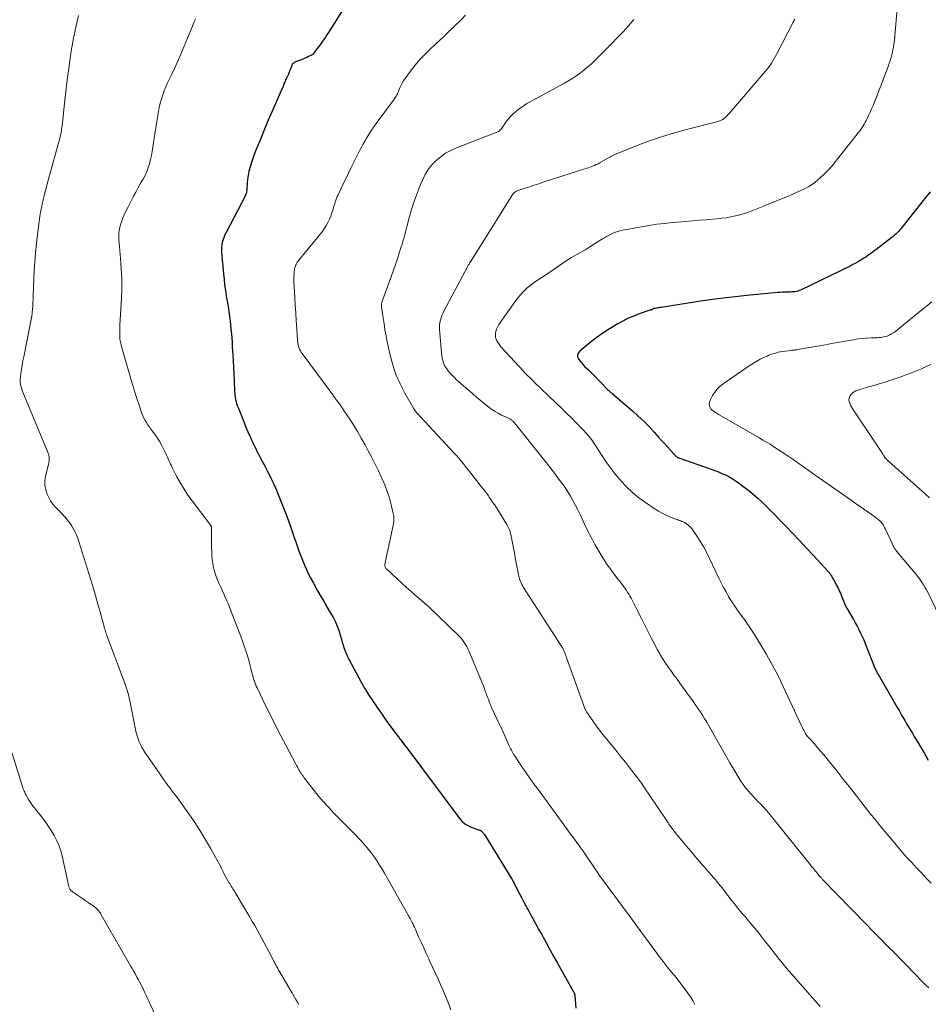
# Model space of a CAD drawing. Units: feet. Extents: x 1955000 to 1960028, y 525000 to 530001.
# Drawn here: x 1956917 to 1957097, y 527798 to 527993 of the extents above; entities that cross this region are included whole.
import ezdxf

# ---------------------------------------------------------------- set-up
doc = ezdxf.new("R2010")
doc.units = ezdxf.units.FT
doc.header["$LTSCALE"] = 100
doc.header["$MEASUREMENT"] = 0
doc.layers.add('CONTOUR INDEX', color=32, linetype='Continuous', lineweight=25)
doc.layers.add('CONTOUR INTERMEDIATE', color=40, linetype='Continuous', lineweight=15)

msp = doc.modelspace()

# ---------------------------------------------------------------- linework, layer by layer
at = {"layer": 'CONTOUR INDEX', "flags": 128}
for points, elevation in [([(1956981.82, 527996.59), (1956978.11, 527990.75), (1956977.79, 527990.26), (1956977.47, 527989.78), (1956977.14, 527989.3), (1956976.8, 527988.82), (1956976.63, 527988.57), (1956976.37, 527988.22), (1956976.12, 527987.87), (1956975.87, 527987.53), (1956975.61, 527987.18), (1956975.19, 527986.61), (1956975.15, 527986.55), (1956975.1, 527986.49), (1956975.05, 527986.44), (1956974.99, 527986.38), (1956974.93, 527986.34), (1956974.87, 527986.29), (1956974.81, 527986.26), (1956974.74, 527986.22), (1956974.13, 527985.94), (1956973.76, 527985.78), (1956973.39, 527985.61), (1956973.01, 527985.45), (1956972.63, 527985.3), (1956971.4, 527984.8), (1956971.3, 527984.75), (1956971.2, 527984.7), (1956971.11, 527984.63), (1956971.03, 527984.55), (1956970.95, 527984.47), (1956970.89, 527984.38), (1956970.83, 527984.28), (1956970.79, 527984.17), (1956970.58, 527983.61), (1956970.43, 527983.22), (1956970.28, 527982.84), (1956970.13, 527982.46), (1956969.97, 527982.07), (1956969.77, 527981.63), (1956969.51, 527981.02), (1956969.25, 527980.42), (1956968.99, 527979.82), (1956968.72, 527979.22), (1956967.67, 527976.85), (1956966.89, 527975.07), (1956966.12, 527973.28), (1956965.36, 527971.48), (1956964.62, 527969.67), (1956963.67, 527967.32), (1956963.35, 527966.5), (1956963.05, 527965.68), (1956962.77, 527964.85), (1956962.51, 527964.01), (1956962.46, 527963.85), (1956962.27, 527963.09), (1956962.1, 527962.32), (1956962, 527961.54), (1956961.93, 527960.75), (1956961.85, 527959.47), (1956961.84, 527959.33), (1956961.83, 527959.18), (1956961.8, 527959.03), (1956961.77, 527958.88), (1956961.73, 527958.74), (1956961.69, 527958.6), (1956961.63, 527958.46), (1956961.57, 527958.32), (1956957.66, 527950.83), (1956957.45, 527950.39), (1956957.27, 527949.93), (1956957.12, 527949.47), (1956956.99, 527948.99), (1956956.9, 527948.51), (1956956.85, 527948.03), (1956956.84, 527947.54), (1956956.86, 527947.05), (1956957.22, 527942.76), (1956957.33, 527941.66), (1956957.45, 527940.55), (1956957.6, 527939.46), (1956957.78, 527938.36), (1956957.84, 527937.98), (1956957.99, 527937.07), (1956958.13, 527936.17), (1956958.26, 527935.26), (1956958.39, 527934.35), (1956958.41, 527934.24), (1956958.52, 527933.39), (1956958.62, 527932.53), (1956958.71, 527931.68), (1956958.79, 527930.82), (1956958.86, 527929.97), (1956958.92, 527929.11), (1956958.98, 527928.25), (1956959.04, 527927.39), (1956959.09, 527926.62), (1956959.16, 527925.38), (1956959.23, 527924.13), (1956959.29, 527922.89), (1956959.34, 527921.64), (1956959.44, 527919.44), (1956959.47, 527919.02), (1956959.51, 527918.61), (1956959.57, 527918.2), (1956959.64, 527917.8), (1956959.73, 527917.39), (1956959.84, 527916.99), (1956959.97, 527916.6), (1956960.11, 527916.21), (1956961.31, 527913.21), (1956961.56, 527912.58), (1956961.82, 527911.97), (1956962.08, 527911.35), (1956962.36, 527910.74), (1956962.45, 527910.53), (1956962.68, 527910.03), (1956962.91, 527909.52), (1956963.15, 527909.02), (1956963.38, 527908.51), (1956963.62, 527908.01), (1956963.86, 527907.52), (1956964.11, 527907.02), (1956964.37, 527906.53), (1956964.42, 527906.42), (1956964.71, 527905.88), (1956964.99, 527905.34), (1956965.28, 527904.8), (1956965.56, 527904.25), (1956965.91, 527903.61), (1956966.36, 527902.74), (1956966.79, 527901.86), (1956967.2, 527900.98), (1956967.6, 527900.08), (1956967.96, 527899.24), (1956968.51, 527897.92), (1956969.05, 527896.58), (1956969.56, 527895.24), (1956970.05, 527893.89), (1956970.73, 527891.97), (1956970.94, 527891.35), (1956971.16, 527890.74), (1956971.36, 527890.12), (1956971.57, 527889.5), (1956971.78, 527888.88), (1956971.99, 527888.27), (1956972.22, 527887.66), (1956972.45, 527887.05), (1956972.9, 527885.87), (1956973.39, 527884.69), (1956973.91, 527883.52), (1956974.48, 527882.38), (1956975.09, 527881.25), (1956975.94, 527879.75), (1956976.57, 527878.64), (1956977.21, 527877.53), (1956977.85, 527876.42), (1956978.5, 527875.32), (1956979.06, 527874.37), (1956979.4, 527873.73), (1956979.71, 527873.08), (1956979.97, 527872.4), (1956980.2, 527871.72), (1956980.2, 527871.69), (1956980.4, 527871), (1956980.59, 527870.32), (1956980.79, 527869.63), (1956980.99, 527868.95), (1956981.21, 527868.27), (1956981.46, 527867.61), (1956981.74, 527866.96), (1956982.06, 527866.32), (1956984.58, 527861.6), (1956984.85, 527861.11), (1956985.13, 527860.62), (1956985.43, 527860.13), (1956985.72, 527859.65), (1956985.92, 527859.35), (1956986.13, 527859.02), (1956986.34, 527858.7), (1956986.55, 527858.38), (1956986.76, 527858.06), (1956986.98, 527857.74), (1956987.2, 527857.42), (1956987.41, 527857.1), (1956987.63, 527856.78), (1956988.6, 527855.36), (1956989.14, 527854.57), (1956989.7, 527853.78), (1956990.27, 527853.01), (1956990.84, 527852.23), (1956991.73, 527851.06), (1956991.86, 527850.88), (1956992, 527850.7), (1956992.14, 527850.52), (1956992.28, 527850.34), (1956992.42, 527850.17), (1956992.56, 527849.99), (1956992.7, 527849.8), (1956992.83, 527849.62), (1956992.85, 527849.59), (1956993, 527849.39), (1956993.14, 527849.19), (1956993.29, 527849), (1956993.44, 527848.8), (1957004.18, 527834.46), (1957004.66, 527833.92), (1957005.19, 527833.45), (1957005.8, 527833.08), (1957006.45, 527832.77), (1957007.57, 527832.36), (1957007.7, 527832.32), (1957007.83, 527832.27), (1957007.97, 527832.23), (1957008.1, 527832.19), (1957008.23, 527832.15), (1957008.35, 527832.09), (1957008.46, 527832.01), (1957008.56, 527831.92), (1957008.62, 527831.86), (1957008.74, 527831.73), (1957008.86, 527831.59), (1957008.97, 527831.45), (1957009.07, 527831.3), (1957014.34, 527822.77), (1957014.46, 527822.56), (1957014.59, 527822.35), (1957014.71, 527822.14), (1957014.82, 527821.92), (1957014.94, 527821.71), (1957015.05, 527821.49), (1957015.16, 527821.27), (1957015.28, 527821.06), (1957015.97, 527819.68), (1957016.44, 527818.78), (1957016.91, 527817.88), (1957017.39, 527816.98), (1957017.88, 527816.09), (1957018.11, 527815.69), (1957018.71, 527814.59), (1957019.32, 527813.5), (1957019.92, 527812.4), (1957020.53, 527811.31), (1957020.75, 527810.9), (1957021.46, 527809.61), (1957022.18, 527808.31), (1957022.9, 527807.01), (1957023.62, 527805.72), (1957026.81, 527800.04), (1957026.86, 527799.96), (1957026.9, 527799.88), (1957026.93, 527799.79), (1957026.97, 527799.71), (1957026.99, 527799.62), (1957027.01, 527799.53), (1957027.03, 527799.44), (1957027.04, 527799.35), (1957027.24, 527796.8)], 1040), ([(1957097.71, 527959.05), (1957097.22, 527958.48), (1957096.74, 527957.9), (1957096.27, 527957.32), (1957095.81, 527956.73), (1957092.07, 527951.95), (1957091.84, 527951.68), (1957091.61, 527951.41), (1957091.38, 527951.15), (1957091.13, 527950.89), (1957090.88, 527950.65), (1957090.61, 527950.41), (1957090.34, 527950.18), (1957090.07, 527949.96), (1957086.9, 527947.54), (1957086.51, 527947.24), (1957086.11, 527946.95), (1957085.71, 527946.67), (1957085.31, 527946.39), (1957085.29, 527946.37), (1957084.9, 527946.1), (1957084.5, 527945.84), (1957084.09, 527945.59), (1957083.69, 527945.34), (1957083.65, 527945.31), (1957083.21, 527945.06), (1957082.78, 527944.82), (1957082.33, 527944.59), (1957081.89, 527944.36), (1957071.89, 527939.54), (1957071.63, 527939.42), (1957071.36, 527939.33), (1957071.08, 527939.26), (1957070.79, 527939.21), (1957070.5, 527939.18), (1957070.21, 527939.16), (1957069.92, 527939.14), (1957069.63, 527939.14), (1957069.27, 527939.13), (1957068.8, 527939.12), (1957068.33, 527939.1), (1957067.86, 527939.07), (1957067.4, 527939.03), (1957061.23, 527938.44), (1957058.31, 527938.13), (1957055.39, 527937.78), (1957052.48, 527937.38), (1957049.58, 527936.94), (1957044.22, 527936.08), (1957044, 527936.05), (1957043.77, 527936.01), (1957043.55, 527935.98), (1957043.33, 527935.94), (1957043, 527935.89), (1957042.94, 527935.88), (1957042.88, 527935.87), (1957042.82, 527935.85), (1957042.76, 527935.84), (1957042.71, 527935.82), (1957042.65, 527935.8), (1957042.59, 527935.77), (1957042.54, 527935.74), (1957042.46, 527935.69), (1957042.4, 527935.66), (1957042.34, 527935.63), (1957042.28, 527935.61), (1957042.22, 527935.58), (1957042.16, 527935.56), (1957042.09, 527935.54), (1957042.03, 527935.52), (1957041.97, 527935.5), (1957039.85, 527934.78), (1957038.75, 527934.37), (1957037.67, 527933.91), (1957036.62, 527933.37), (1957035.59, 527932.79), (1957033.77, 527931.68), (1957032.61, 527930.93), (1957031.47, 527930.15), (1957030.37, 527929.33), (1957029.3, 527928.46), (1957027.97, 527927.34), (1957027.71, 527927), (1957027.57, 527926.64), (1957027.61, 527926.25), (1957027.75, 527925.84), (1957028.05, 527925.43), (1957028.36, 527925.04), (1957028.7, 527924.66), (1957029.06, 527924.3), (1957029.81, 527923.59), (1957030.48, 527922.95), (1957031.13, 527922.31), (1957031.78, 527921.65), (1957032.41, 527920.99), (1957033.44, 527919.91), (1957033.56, 527919.78), (1957033.68, 527919.66), (1957033.81, 527919.54), (1957033.94, 527919.43), (1957034.07, 527919.31), (1957034.2, 527919.2), (1957034.33, 527919.08), (1957034.46, 527918.97), (1957038.52, 527915.5), (1957039.65, 527914.49), (1957040.75, 527913.46), (1957041.81, 527912.38), (1957042.84, 527911.27), (1957043.7, 527910.31), (1957044.28, 527909.66), (1957044.86, 527909.01), (1957045.45, 527908.36), (1957046.04, 527907.71), (1957047.08, 527906.56), (1957047.15, 527906.49), (1957047.22, 527906.43), (1957047.3, 527906.37), (1957047.39, 527906.32), (1957047.47, 527906.28), (1957047.56, 527906.24), (1957047.65, 527906.2), (1957047.74, 527906.16), (1957054.17, 527903.94), (1957054.89, 527903.68), (1957055.59, 527903.41), (1957056.29, 527903.1), (1957056.98, 527902.78), (1957057.65, 527902.44), (1957058.31, 527902.06), (1957058.95, 527901.66), (1957059.57, 527901.23), (1957060.66, 527900.44), (1957061.61, 527899.72), (1957062.53, 527898.97), (1957063.41, 527898.18), (1957064.27, 527897.37), (1957065.12, 527896.53), (1957065.95, 527895.69), (1957066.79, 527894.84), (1957067.61, 527893.99), (1957068.83, 527892.73), (1957070.26, 527891.25), (1957071.68, 527889.76), (1957073.1, 527888.26), (1957074.51, 527886.76), (1957077.37, 527883.69), (1957077.5, 527883.55), (1957077.62, 527883.4), (1957077.72, 527883.25), (1957077.83, 527883.09), (1957077.92, 527882.93), (1957078.02, 527882.77), (1957078.11, 527882.61), (1957078.2, 527882.44), (1957078.84, 527881.27), (1957079.01, 527880.94), (1957079.19, 527880.61), (1957079.36, 527880.28), (1957079.53, 527879.95), (1957079.69, 527879.61), (1957079.85, 527879.27), (1957079.99, 527878.92), (1957080.12, 527878.57), (1957080.23, 527878.25), (1957080.43, 527877.75), (1957080.64, 527877.25), (1957080.88, 527876.76), (1957081.14, 527876.28), (1957082.04, 527874.71), (1957082.42, 527874.05), (1957082.79, 527873.38), (1957083.15, 527872.71), (1957083.51, 527872.04), (1957083.85, 527871.36), (1957084.18, 527870.67), (1957084.48, 527869.98), (1957084.77, 527869.27), (1957086.69, 527864.39), (1957086.72, 527864.31), (1957086.75, 527864.24), (1957086.78, 527864.17), (1957086.81, 527864.1), (1957086.85, 527864.03), (1957086.88, 527863.96), (1957086.92, 527863.89), (1957086.95, 527863.82), (1957089.44, 527859.47), (1957089.97, 527858.55), (1957090.5, 527857.63), (1957091.03, 527856.72), (1957091.56, 527855.8), (1957092.01, 527855.03), (1957092.32, 527854.5), (1957092.63, 527853.97), (1957092.94, 527853.44), (1957093.26, 527852.91), (1957093.58, 527852.38), (1957093.89, 527851.85), (1957094.21, 527851.33), (1957094.53, 527850.8), (1957096.07, 527848.24), (1957096.49, 527847.53), (1957096.91, 527846.81), (1957097.31, 527846.09)], 1020)]:
    msp.add_lwpolyline(points, dxfattribs=dict(at, elevation=elevation))
at = {"layer": 'CONTOUR INTERMEDIATE', "flags": 128}
for points, elevation in [([(1957091.42, 527999.31), (1957090.66, 527990.06), (1957090.64, 527989.86), (1957090.63, 527989.66), (1957090.61, 527989.46), (1957090.59, 527989.26), (1957090.57, 527989.05), (1957090.54, 527988.86), (1957090.51, 527988.66), (1957090.48, 527988.46), (1957090.37, 527987.82), (1957090.28, 527987.3), (1957090.17, 527986.78), (1957090.04, 527986.27), (1957089.9, 527985.77), (1957089.77, 527985.35), (1957089.55, 527984.65), (1957089.32, 527983.94), (1957089.07, 527983.24), (1957088.81, 527982.55), (1957088.29, 527981.2), (1957087.93, 527980.25), (1957087.56, 527979.31), (1957087.19, 527978.37), (1957086.81, 527977.43), (1957086.61, 527976.92), (1957086.33, 527976.23), (1957086.04, 527975.55), (1957085.74, 527974.88), (1957085.44, 527974.21), (1957085.15, 527973.6), (1957084.98, 527973.24), (1957084.79, 527972.88), (1957084.59, 527972.53), (1957084.39, 527972.19), (1957084.17, 527971.85), (1957083.94, 527971.52), (1957083.71, 527971.19), (1957083.46, 527970.87), (1957078.89, 527965.07), (1957078.18, 527964.21), (1957077.43, 527963.39), (1957076.65, 527962.61), (1957075.83, 527961.85), (1957075.35, 527961.44), (1957074.73, 527960.94), (1957074.09, 527960.47), (1957073.41, 527960.05), (1957072.71, 527959.66), (1957071.99, 527959.3), (1957071.26, 527958.96), (1957070.52, 527958.63), (1957069.78, 527958.32), (1957064.71, 527956.26), (1957064.06, 527956), (1957063.4, 527955.73), (1957062.74, 527955.46), (1957062.08, 527955.19), (1957061.42, 527954.94), (1957060.75, 527954.72), (1957060.06, 527954.52), (1957059.38, 527954.35), (1957058.97, 527954.26), (1957058.07, 527954.07), (1957057.17, 527953.91), (1957056.27, 527953.79), (1957055.35, 527953.69), (1957054.49, 527953.62), (1957053.14, 527953.5), (1957051.8, 527953.39), (1957050.45, 527953.28), (1957049.1, 527953.16), (1957046.44, 527952.94), (1957044.89, 527952.79), (1957043.34, 527952.6), (1957041.8, 527952.37), (1957040.26, 527952.11), (1957036.67, 527951.45), (1957036.09, 527951.31), (1957035.51, 527951.15), (1957034.95, 527950.95), (1957034.4, 527950.71), (1957034.15, 527950.6), (1957033.74, 527950.39), (1957033.33, 527950.17), (1957032.92, 527949.94), (1957032.53, 527949.7), (1957030.85, 527948.62), (1957029.97, 527948.07), (1957029.09, 527947.53), (1957028.19, 527947.01), (1957027.29, 527946.5), (1957026.39, 527945.99), (1957025.51, 527945.45), (1957024.64, 527944.89), (1957023.79, 527944.3), (1957022.07, 527943.08), (1957021.74, 527942.86), (1957021.41, 527942.64), (1957021.08, 527942.42), (1957020.74, 527942.22), (1957020.4, 527942.01), (1957020.07, 527941.79), (1957019.74, 527941.57), (1957019.41, 527941.34), (1957018.4, 527940.59), (1957017.6, 527939.95), (1957016.85, 527939.26), (1957016.17, 527938.5), (1957015.54, 527937.7), (1957011.96, 527932.7), (1957011.72, 527932.31), (1957011.53, 527931.9), (1957011.39, 527931.47), (1957011.29, 527931.02), (1957011.28, 527930.88), (1957011.26, 527930.49), (1957011.3, 527930.12), (1957011.41, 527929.76), (1957011.57, 527929.41), (1957011.78, 527929.08), (1957012, 527928.75), (1957012.24, 527928.44), (1957012.5, 527928.14), (1957016.84, 527923.41), (1957017.08, 527923.15), (1957017.33, 527922.89), (1957017.58, 527922.63), (1957017.84, 527922.37), (1957018.09, 527922.12), (1957018.35, 527921.87), (1957018.61, 527921.62), (1957018.87, 527921.37), (1957023.31, 527917.12), (1957024.36, 527916.11), (1957025.4, 527915.09), (1957026.44, 527914.05), (1957027.47, 527913.01), (1957028.86, 527911.59), (1957029.18, 527911.25), (1957029.49, 527910.91), (1957029.79, 527910.55), (1957030.08, 527910.18), (1957030.36, 527909.81), (1957030.63, 527909.43), (1957030.9, 527909.04), (1957031.15, 527908.65), (1957032.34, 527906.79), (1957033.22, 527905.48), (1957034.13, 527904.2), (1957035.1, 527902.96), (1957036.1, 527901.75), (1957036.21, 527901.63), (1957037.33, 527900.42), (1957038.52, 527899.29), (1957039.79, 527898.25), (1957041.12, 527897.28), (1957043.05, 527896), (1957043.71, 527895.58), (1957044.4, 527895.19), (1957045.1, 527894.84), (1957045.82, 527894.52), (1957046.76, 527894.14), (1957047.02, 527894.03), (1957047.29, 527893.93), (1957047.56, 527893.84), (1957047.82, 527893.76), (1957048.09, 527893.66), (1957048.35, 527893.56), (1957048.6, 527893.43), (1957048.85, 527893.3), (1957049.18, 527893.1), (1957049.56, 527892.83), (1957049.92, 527892.53), (1957050.23, 527892.18), (1957050.52, 527891.81), (1957051.38, 527890.53), (1957052.05, 527889.48), (1957052.69, 527888.41), (1957053.28, 527887.31), (1957053.84, 527886.2), (1957055.7, 527882.24), (1957056.15, 527881.32), (1957056.62, 527880.42), (1957057.11, 527879.53), (1957057.62, 527878.64), (1957058.15, 527877.78), (1957058.7, 527876.92), (1957059.28, 527876.08), (1957059.87, 527875.26), (1957060.07, 527874.99), (1957060.76, 527874.03), (1957061.44, 527873.06), (1957062.09, 527872.07), (1957062.73, 527871.07), (1957063.95, 527869.1), (1957065.15, 527867.09), (1957066.3, 527865.06), (1957067.38, 527862.98), (1957068.41, 527860.88), (1957072.13, 527852.92), (1957072.26, 527852.63), (1957072.4, 527852.34), (1957072.55, 527852.06), (1957072.69, 527851.77), (1957072.92, 527851.33), (1957072.96, 527851.27), (1957073, 527851.21), (1957073.03, 527851.15), (1957073.08, 527851.09), (1957073.12, 527851.03), (1957073.16, 527850.98), (1957073.21, 527850.93), (1957073.26, 527850.87), (1957073.65, 527850.45), (1957073.89, 527850.19), (1957074.13, 527849.93), (1957074.36, 527849.66), (1957074.6, 527849.39), (1957075.78, 527848.03), (1957076.6, 527847.07), (1957077.4, 527846.11), (1957078.2, 527845.13), (1957078.98, 527844.14), (1957079.75, 527843.15), (1957080.53, 527842.15), (1957081.31, 527841.16), (1957082.09, 527840.17), (1957085.91, 527835.32), (1957086.13, 527835.04), (1957086.35, 527834.77), (1957086.57, 527834.49), (1957086.79, 527834.22), (1957087.01, 527833.94), (1957087.23, 527833.67), (1957087.45, 527833.4), (1957087.68, 527833.12), (1957091.22, 527828.89), (1957092.13, 527827.82), (1957093.06, 527826.76), (1957094.01, 527825.72), (1957094.97, 527824.69), (1957095.94, 527823.67), (1957096.91, 527822.65), (1957097.88, 527821.63)], 1024), ([(1956928.38, 527994.1), (1956928.05, 527992.61), (1956927.74, 527991.11), (1956927.44, 527989.62), (1956927.16, 527988.12), (1956926.91, 527986.61), (1956926.68, 527985.1), (1956926.47, 527983.59), (1956926.4, 527983.09), (1956926.18, 527981.32), (1956925.96, 527979.56), (1956925.76, 527977.79), (1956925.56, 527976.02), (1956925.14, 527972.13), (1956925.1, 527971.82), (1956925.06, 527971.52), (1956925.01, 527971.21), (1956924.95, 527970.91), (1956924.89, 527970.61), (1956924.82, 527970.31), (1956924.75, 527970.01), (1956924.67, 527969.72), (1956922.42, 527961.56), (1956922.18, 527960.67), (1956921.95, 527959.78), (1956921.72, 527958.88), (1956921.5, 527957.98), (1956921.32, 527957.18), (1956921.2, 527956.68), (1956921.09, 527956.18), (1956920.99, 527955.68), (1956920.89, 527955.18), (1956920.8, 527954.67), (1956920.72, 527954.17), (1956920.64, 527953.66), (1956920.57, 527953.15), (1956920.24, 527950.56), (1956920.03, 527948.76), (1956919.85, 527946.95), (1956919.72, 527945.14), (1956919.62, 527943.33), (1956919.42, 527938.4), (1956919.39, 527937.72), (1956919.35, 527937.05), (1956919.31, 527936.37), (1956919.27, 527935.7), (1956919.2, 527935.02), (1956919.12, 527934.35), (1956919.02, 527933.68), (1956918.89, 527933.02), (1956917.51, 527926.26), (1956917.35, 527925.44), (1956917.2, 527924.6), (1956917.07, 527923.77), (1956916.95, 527922.93), (1956916.86, 527922.25), (1956916.82, 527921.76), (1956916.83, 527921.27), (1956916.9, 527920.78), (1956917, 527920.3), (1956917.15, 527919.83), (1956917.31, 527919.36), (1956917.48, 527918.89), (1956917.66, 527918.43), (1956922.37, 527907.14), (1956922.47, 527906.83), (1956922.55, 527906.52), (1956922.58, 527906.2), (1956922.58, 527905.87), (1956922.56, 527905.55), (1956922.52, 527905.22), (1956922.46, 527904.9), (1956922.38, 527904.58), (1956921.87, 527902.56), (1956921.74, 527901.63), (1956921.73, 527900.72), (1956921.91, 527899.82), (1956922.21, 527898.94), (1956922.62, 527898.06), (1956922.84, 527897.64), (1956923.09, 527897.24), (1956923.38, 527896.88), (1956923.71, 527896.53), (1956924.05, 527896.2), (1956924.39, 527895.86), (1956924.71, 527895.52), (1956925.04, 527895.17), (1956925.71, 527894.43), (1956926.17, 527893.89), (1956926.6, 527893.33), (1956926.99, 527892.75), (1956927.36, 527892.15), (1956927.69, 527891.53), (1956927.99, 527890.9), (1956928.25, 527890.24), (1956928.48, 527889.58), (1956931.43, 527880.03), (1956931.53, 527879.69), (1956931.63, 527879.34), (1956931.73, 527879), (1956931.82, 527878.65), (1956931.91, 527878.3), (1956932.01, 527877.96), (1956932.11, 527877.61), (1956932.21, 527877.27), (1956932.46, 527876.42), (1956932.65, 527875.78), (1956932.84, 527875.14), (1956933.01, 527874.5), (1956933.18, 527873.86), (1956933.37, 527873.16), (1956933.44, 527872.87), (1956933.52, 527872.58), (1956933.6, 527872.29), (1956933.68, 527872), (1956933.76, 527871.71), (1956933.85, 527871.42), (1956933.95, 527871.13), (1956934.05, 527870.85), (1956937.31, 527862.24), (1956937.53, 527861.62), (1956937.75, 527861.01), (1956937.95, 527860.39), (1956938.15, 527859.76), (1956938.32, 527859.13), (1956938.49, 527858.5), (1956938.64, 527857.87), (1956938.77, 527857.23), (1956939.76, 527852.16), (1956939.9, 527851.55), (1956940.07, 527850.94), (1956940.26, 527850.35), (1956940.48, 527849.76), (1956940.74, 527849.18), (1956941.02, 527848.62), (1956941.33, 527848.08), (1956941.67, 527847.55), (1956944.54, 527843.35), (1956944.94, 527842.77), (1956945.34, 527842.2), (1956945.76, 527841.64), (1956946.18, 527841.08), (1956946.61, 527840.52), (1956947.03, 527839.96), (1956947.45, 527839.4), (1956947.86, 527838.84), (1956949.81, 527836.14), (1956951.11, 527834.27), (1956952.37, 527832.37), (1956953.55, 527830.42), (1956954.69, 527828.44), (1956956.75, 527824.73), (1956956.82, 527824.59), (1956956.9, 527824.45), (1956956.97, 527824.3), (1956957.03, 527824.15), (1956957.1, 527824.01), (1956957.17, 527823.86), (1956957.24, 527823.72), (1956957.32, 527823.58), (1956958.31, 527821.81), (1956958.46, 527821.55), (1956958.61, 527821.29), (1956958.76, 527821.04), (1956958.92, 527820.79), (1956959.08, 527820.54), (1956959.23, 527820.29), (1956959.39, 527820.04), (1956959.54, 527819.78), (1956962.45, 527814.89), (1956962.95, 527814.05), (1956963.43, 527813.21), (1956963.92, 527812.36), (1956964.39, 527811.51), (1956964.86, 527810.66), (1956965.32, 527809.81), (1956965.77, 527808.95), (1956966.22, 527808.08), (1956967.01, 527806.53), (1956967.18, 527806.22), (1956967.34, 527805.91), (1956967.5, 527805.6), (1956967.67, 527805.3), (1956967.84, 527804.99), (1956968.01, 527804.69), (1956968.19, 527804.38), (1956968.36, 527804.08), (1956970.49, 527800.42), (1956970.78, 527799.94), (1956971.06, 527799.45), (1956971.34, 527798.97), (1956971.63, 527798.49), (1956971.92, 527798.01), (1956972.21, 527797.53)], 1048), ([(1956951.65, 527993.47), (1956951.5, 527993.11), (1956951.36, 527992.74), (1956951.21, 527992.38), (1956951.06, 527992.01), (1956949.08, 527987.2), (1956948.56, 527985.97), (1956948.02, 527984.75), (1956947.46, 527983.54), (1956946.89, 527982.34), (1956946.47, 527981.49), (1956946.11, 527980.71), (1956945.76, 527979.93), (1956945.45, 527979.13), (1956945.15, 527978.32), (1956944.89, 527977.5), (1956944.65, 527976.67), (1956944.46, 527975.84), (1956944.3, 527974.99), (1956944.17, 527974.23), (1956943.98, 527973), (1956943.78, 527971.77), (1956943.59, 527970.54), (1956943.41, 527969.31), (1956943.21, 527967.92), (1956943.07, 527967.09), (1956942.92, 527966.27), (1956942.73, 527965.46), (1956942.52, 527964.65), (1956942.27, 527963.86), (1956941.98, 527963.08), (1956941.63, 527962.33), (1956941.24, 527961.6), (1956941.14, 527961.43), (1956940.68, 527960.62), (1956940.22, 527959.8), (1956939.77, 527958.98), (1956939.33, 527958.16), (1956938.18, 527955.97), (1956937.81, 527955.22), (1956937.47, 527954.45), (1956937.17, 527953.67), (1956936.91, 527952.88), (1956936.65, 527952.03), (1956936.55, 527951.65), (1956936.47, 527951.27), (1956936.43, 527950.89), (1956936.4, 527950.51), (1956936.4, 527950.12), (1956936.4, 527949.73), (1956936.43, 527949.34), (1956936.46, 527948.95), (1956936.76, 527945.79), (1956936.9, 527943.82), (1956936.99, 527941.85), (1956936.99, 527939.88), (1956936.93, 527937.91), (1956936.65, 527932.54), (1956936.63, 527932.14), (1956936.61, 527931.75), (1956936.6, 527931.36), (1956936.59, 527930.97), (1956936.59, 527930.58), (1956936.61, 527930.19), (1956936.65, 527929.8), (1956936.71, 527929.41), (1956936.79, 527929.02), (1956936.88, 527928.64), (1956936.98, 527928.26), (1956937.08, 527927.88), (1956938.81, 527921.9), (1956939.2, 527920.58), (1956939.61, 527919.26), (1956940.03, 527917.95), (1956940.46, 527916.65), (1956941.01, 527915.02), (1956941.19, 527914.54), (1956941.4, 527914.07), (1956941.65, 527913.62), (1956941.92, 527913.18), (1956942.21, 527912.75), (1956942.51, 527912.33), (1956942.81, 527911.91), (1956943.12, 527911.49), (1956943.65, 527910.76), (1956944.13, 527910.06), (1956944.58, 527909.35), (1956944.99, 527908.62), (1956945.37, 527907.87), (1956945.77, 527907.05), (1956945.93, 527906.7), (1956946.09, 527906.34), (1956946.24, 527905.99), (1956946.39, 527905.63), (1956946.54, 527905.28), (1956946.69, 527904.92), (1956946.86, 527904.58), (1956947.03, 527904.23), (1956947.98, 527902.4), (1956948.66, 527901.16), (1956949.38, 527899.95), (1956950.17, 527898.77), (1956950.99, 527897.62), (1956954.68, 527892.72), (1956954.72, 527892.66), (1956954.76, 527892.59), (1956954.79, 527892.53), (1956954.82, 527892.46), (1956954.84, 527892.38), (1956954.85, 527892.31), (1956954.86, 527892.24), (1956954.86, 527892.16), (1956954.86, 527888.41), (1956954.88, 527887.59), (1956954.92, 527886.78), (1956955, 527885.97), (1956955.1, 527885.16), (1956955.26, 527884.37), (1956955.45, 527883.58), (1956955.7, 527882.81), (1956956, 527882.05), (1956956.32, 527881.29), (1956956.63, 527880.58), (1956956.94, 527879.88), (1956957.26, 527879.17), (1956957.58, 527878.47), (1956957.9, 527877.77), (1956958.21, 527877.07), (1956958.5, 527876.36), (1956958.78, 527875.64), (1956960.66, 527870.7), (1956961.01, 527869.74), (1956961.35, 527868.77), (1956961.67, 527867.79), (1956961.97, 527866.81), (1956962.23, 527865.94), (1956962.39, 527865.4), (1956962.54, 527864.84), (1956962.68, 527864.29), (1956962.82, 527863.74), (1956962.91, 527863.37), (1956963, 527863), (1956963.1, 527862.63), (1956963.21, 527862.26), (1956963.33, 527861.9), (1956963.46, 527861.54), (1956963.6, 527861.18), (1956963.75, 527860.83), (1956963.91, 527860.48), (1956965.54, 527857.07), (1956966.54, 527855.02), (1956967.55, 527852.98), (1956968.59, 527850.95), (1956969.65, 527848.94), (1956971.59, 527845.32), (1956971.75, 527845.03), (1956971.91, 527844.74), (1956972.07, 527844.45), (1956972.23, 527844.16), (1956972.39, 527843.88), (1956972.48, 527843.74), (1956972.57, 527843.59), (1956972.66, 527843.45), (1956972.75, 527843.31), (1956972.84, 527843.17), (1956972.94, 527843.03), (1956973.03, 527842.9), (1956973.12, 527842.77), (1956973.21, 527842.63), (1956973.31, 527842.5), (1956973.41, 527842.37), (1956973.51, 527842.25), (1956975.18, 527840.12), (1956976.13, 527838.94), (1956977.11, 527837.79), (1956978.13, 527836.68), (1956979.18, 527835.58), (1956982.03, 527832.71), (1956982.72, 527832), (1956983.41, 527831.29), (1956984.09, 527830.57), (1956984.77, 527829.85), (1956984.81, 527829.8), (1956985.45, 527829.09), (1956986.06, 527828.36), (1956986.64, 527827.61), (1956987.21, 527826.84), (1956987.74, 527826.04), (1956988.26, 527825.24), (1956988.76, 527824.43), (1956989.24, 527823.6), (1956994.15, 527814.93), (1956994.3, 527814.65), (1956994.45, 527814.37), (1956994.6, 527814.08), (1956994.75, 527813.8), (1956994.89, 527813.51), (1956995.02, 527813.22), (1956995.16, 527812.93), (1956995.29, 527812.64), (1956996.01, 527811), (1956996.51, 527809.89), (1956997.01, 527808.79), (1956997.51, 527807.68), (1956998.02, 527806.58), (1956998.18, 527806.24), (1956998.77, 527804.97), (1956999.35, 527803.7), (1956999.93, 527802.42), (1957000.51, 527801.15), (1957000.89, 527800.28), (1957001.43, 527799.03), (1957001.95, 527797.76), (1957002.43, 527796.47)], 1044), ([(1957005.33, 527994.15), (1957004.39, 527993.19), (1957003.43, 527992.24), (1957002.82, 527991.65), (1957002.15, 527991.02), (1957001.48, 527990.38), (1957000.81, 527989.75), (1957000.14, 527989.12), (1956998.35, 527987.46), (1956997.3, 527986.43), (1956996.28, 527985.35), (1956995.33, 527984.23), (1956994.41, 527983.06), (1956993.34, 527981.61), (1956993.01, 527981.13), (1956992.72, 527980.64), (1956992.46, 527980.13), (1956992.23, 527979.6), (1956991.99, 527978.98), (1956991.89, 527978.75), (1956991.79, 527978.53), (1956991.68, 527978.3), (1956991.56, 527978.08), (1956991.44, 527977.87), (1956991.31, 527977.65), (1956991.17, 527977.45), (1956991.02, 527977.25), (1956987.58, 527972.64), (1956987.1, 527971.97), (1956986.63, 527971.29), (1956986.19, 527970.6), (1956985.76, 527969.89), (1956985.65, 527969.71), (1956985.29, 527969.09), (1956984.94, 527968.46), (1956984.61, 527967.83), (1956984.28, 527967.19), (1956982.55, 527963.73), (1956982.06, 527962.74), (1956981.58, 527961.75), (1956981.1, 527960.75), (1956980.62, 527959.76), (1956979.99, 527958.44), (1956979.84, 527958.1), (1956979.7, 527957.75), (1956979.57, 527957.4), (1956979.45, 527957.05), (1956979.34, 527956.69), (1956979.23, 527956.34), (1956979.12, 527955.98), (1956979.01, 527955.62), (1956978.79, 527954.9), (1956978.56, 527954.24), (1956978.3, 527953.59), (1956977.98, 527952.96), (1956977.63, 527952.35), (1956977.62, 527952.33), (1956977.22, 527951.73), (1956976.81, 527951.13), (1956976.38, 527950.56), (1956975.93, 527949.99), (1956972.2, 527945.46), (1956972.05, 527945.26), (1956971.9, 527945.06), (1956971.77, 527944.85), (1956971.64, 527944.63), (1956971.54, 527944.4), (1956971.45, 527944.17), (1956971.39, 527943.93), (1956971.34, 527943.68), (1956971.29, 527943.2), (1956971.24, 527942.71), (1956971.21, 527942.22), (1956971.21, 527941.72), (1956971.22, 527941.23), (1956971.4, 527938.11), (1956971.49, 527936.55), (1956971.58, 527934.99), (1956971.68, 527933.43), (1956971.78, 527931.87), (1956971.94, 527929.44), (1956971.98, 527929.1), (1956972.03, 527928.76), (1956972.12, 527928.43), (1956972.22, 527928.1), (1956972.35, 527927.78), (1956972.5, 527927.48), (1956972.68, 527927.18), (1956972.87, 527926.9), (1956978.96, 527918.68), (1956979.71, 527917.65), (1956980.45, 527916.62), (1956981.17, 527915.57), (1956981.89, 527914.52), (1956982.2, 527914.06), (1956983.04, 527912.77), (1956983.85, 527911.45), (1956984.62, 527910.12), (1956985.37, 527908.76), (1956986, 527907.57), (1956986.69, 527906.25), (1956987.36, 527904.93), (1956988.01, 527903.59), (1956988.65, 527902.25), (1956988.71, 527902.12), (1956989.27, 527900.83), (1956989.77, 527899.51), (1956990.19, 527898.18), (1956990.56, 527896.82), (1956990.97, 527895.11), (1956991.06, 527894.59), (1956991.1, 527894.07), (1956991.07, 527893.55), (1956991, 527893.04), (1956989.36, 527885.35), (1956989.33, 527885.18), (1956989.31, 527885.01), (1956989.31, 527884.84), (1956989.32, 527884.67), (1956989.35, 527884.51), (1956989.4, 527884.36), (1956989.49, 527884.22), (1956989.6, 527884.09), (1956991.79, 527882.05), (1956992.67, 527881.25), (1956993.55, 527880.45), (1956994.45, 527879.66), (1956995.35, 527878.88), (1956996.98, 527877.48), (1956997.07, 527877.41), (1956997.16, 527877.33), (1956997.24, 527877.26), (1956997.33, 527877.18), (1956997.35, 527877.16), (1956997.43, 527877.09), (1956997.5, 527877.02), (1956997.58, 527876.95), (1956997.65, 527876.89), (1956997.73, 527876.82), (1956997.8, 527876.75), (1956997.88, 527876.68), (1956997.95, 527876.61), (1957003.87, 527870.96), (1957004.21, 527870.62), (1957004.53, 527870.26), (1957004.82, 527869.89), (1957005.09, 527869.5), (1957005.34, 527869.09), (1957005.58, 527868.67), (1957005.79, 527868.24), (1957005.98, 527867.81), (1957008.67, 527861.33), (1957008.87, 527860.83), (1957009.07, 527860.34), (1957009.26, 527859.83), (1957009.45, 527859.33), (1957009.59, 527858.95), (1957009.7, 527858.64), (1957009.82, 527858.32), (1957009.94, 527858.01), (1957010.06, 527857.69), (1957010.19, 527857.38), (1957010.32, 527857.07), (1957010.45, 527856.76), (1957010.59, 527856.45), (1957012.11, 527853.2), (1957012.45, 527852.45), (1957012.8, 527851.69), (1957013.14, 527850.93), (1957013.48, 527850.17), (1957013.9, 527849.22), (1957014.03, 527848.94), (1957014.16, 527848.66), (1957014.3, 527848.38), (1957014.44, 527848.1), (1957014.58, 527847.83), (1957014.73, 527847.56), (1957014.89, 527847.29), (1957015.05, 527847.02), (1957015.43, 527846.43), (1957015.79, 527845.87), (1957016.16, 527845.31), (1957016.53, 527844.76), (1957016.91, 527844.22), (1957019.2, 527840.99), (1957019.25, 527840.92), (1957019.3, 527840.85), (1957019.35, 527840.78), (1957019.41, 527840.71), (1957019.46, 527840.64), (1957019.51, 527840.57), (1957019.56, 527840.5), (1957019.62, 527840.43), (1957025.62, 527832.24), (1957026.08, 527831.61), (1957026.54, 527830.99), (1957027, 527830.36), (1957027.45, 527829.73), (1957028.16, 527828.76), (1957028.26, 527828.62), (1957028.37, 527828.47), (1957028.47, 527828.32), (1957028.58, 527828.18), (1957028.68, 527828.03), (1957028.79, 527827.88), (1957028.89, 527827.73), (1957028.99, 527827.58), (1957030.87, 527824.77), (1957031.01, 527824.57), (1957031.14, 527824.37), (1957031.28, 527824.17), (1957031.42, 527823.98), (1957031.56, 527823.78), (1957031.7, 527823.58), (1957031.84, 527823.39), (1957031.98, 527823.19), (1957038.05, 527814.96), (1957038.59, 527814.22), (1957039.13, 527813.49), (1957039.67, 527812.75), (1957040.2, 527812.01), (1957040.74, 527811.27), (1957041.27, 527810.54), (1957041.81, 527809.8), (1957042.35, 527809.06), (1957043.01, 527808.17), (1957043.8, 527807.1), (1957044.61, 527806.05), (1957045.43, 527805.01), (1957046.27, 527803.98), (1957046.83, 527803.29), (1957047.39, 527802.61), (1957047.94, 527801.92), (1957048.48, 527801.22), (1957049.01, 527800.52), (1957049.53, 527799.81), (1957050.02, 527799.08), (1957050.48, 527798.33), (1957050.91, 527797.56)], 1036), ([(1957038.8, 527993.29), (1957037.73, 527992.07), (1957036.65, 527990.88), (1957035.55, 527989.71), (1957034.42, 527988.55), (1957031.05, 527985.17), (1957030.37, 527984.52), (1957029.67, 527983.88), (1957028.94, 527983.28), (1957028.19, 527982.7), (1957027.42, 527982.15), (1957026.63, 527981.63), (1957025.82, 527981.14), (1957025, 527980.67), (1957019.49, 527977.69), (1957019, 527977.42), (1957018.51, 527977.14), (1957018.02, 527976.86), (1957017.53, 527976.58), (1957017.05, 527976.28), (1957016.58, 527975.96), (1957016.13, 527975.62), (1957015.69, 527975.27), (1957014.76, 527974.48), (1957014.3, 527974.05), (1957013.87, 527973.59), (1957013.48, 527973.1), (1957013.12, 527972.58), (1957012.7, 527971.9), (1957012.56, 527971.71), (1957012.41, 527971.52), (1957012.24, 527971.36), (1957012.06, 527971.21), (1957011.86, 527971.07), (1957011.66, 527970.95), (1957011.44, 527970.85), (1957011.22, 527970.75), (1957003.51, 527967.78), (1957002.42, 527967.28), (1957001.38, 527966.71), (1957000.41, 527966.03), (1956999.48, 527965.27), (1956998.66, 527964.41), (1956997.92, 527963.48), (1956997.31, 527962.47), (1956996.78, 527961.4), (1956996.4, 527960.51), (1956995.78, 527958.95), (1956995.2, 527957.36), (1956994.69, 527955.76), (1956994.22, 527954.14), (1956993.19, 527950.34), (1956993.04, 527949.78), (1956992.88, 527949.23), (1956992.72, 527948.68), (1956992.55, 527948.12), (1956992.17, 527946.91), (1956991.8, 527945.76), (1956991.43, 527944.61), (1956991.03, 527943.47), (1956990.62, 527942.33), (1956988.71, 527937.11), (1956988.68, 527936.99), (1956988.65, 527936.88), (1956988.63, 527936.76), (1956988.62, 527936.65), (1956988.62, 527936.53), (1956988.62, 527936.41), (1956988.63, 527936.29), (1956988.64, 527936.18), (1956988.95, 527934.02), (1956989.13, 527932.82), (1956989.32, 527931.63), (1956989.54, 527930.45), (1956989.78, 527929.26), (1956990.34, 527926.61), (1956990.86, 527924.64), (1956991.49, 527922.72), (1956992.31, 527920.86), (1956993.24, 527919.05), (1956994.79, 527916.37), (1956995.05, 527915.95), (1956995.34, 527915.54), (1956995.65, 527915.15), (1956995.98, 527914.78), (1956996.32, 527914.41), (1956996.66, 527914.05), (1956997, 527913.68), (1956997.34, 527913.32), (1957002.97, 527907.27), (1957003.48, 527906.71), (1957003.99, 527906.14), (1957004.47, 527905.55), (1957004.95, 527904.96), (1957005.42, 527904.36), (1957005.89, 527903.76), (1957006.36, 527903.16), (1957006.83, 527902.56), (1957008.46, 527900.49), (1957008.66, 527900.23), (1957008.87, 527899.97), (1957009.07, 527899.71), (1957009.28, 527899.45), (1957009.48, 527899.18), (1957009.68, 527898.92), (1957009.87, 527898.65), (1957010.06, 527898.37), (1957010.38, 527897.9), (1957010.72, 527897.39), (1957011.06, 527896.88), (1957011.4, 527896.36), (1957011.73, 527895.84), (1957013.51, 527892.96), (1957013.67, 527892.69), (1957013.82, 527892.41), (1957013.96, 527892.13), (1957014.08, 527891.84), (1957014.19, 527891.54), (1957014.28, 527891.24), (1957014.36, 527890.93), (1957014.43, 527890.63), (1957014.67, 527889.27), (1957014.85, 527888.28), (1957015.04, 527887.29), (1957015.22, 527886.3), (1957015.4, 527885.31), (1957015.84, 527882.98), (1957015.91, 527882.63), (1957016, 527882.3), (1957016.11, 527881.96), (1957016.23, 527881.63), (1957016.37, 527881.31), (1957016.53, 527881), (1957016.7, 527880.69), (1957016.88, 527880.39), (1957024.48, 527868.6), (1957024.56, 527868.47), (1957024.64, 527868.35), (1957024.71, 527868.22), (1957024.78, 527868.08), (1957024.84, 527867.95), (1957024.9, 527867.81), (1957024.95, 527867.67), (1957025, 527867.53), (1957025.1, 527867.25), (1957025.2, 527866.96), (1957025.3, 527866.68), (1957025.4, 527866.4), (1957025.5, 527866.12), (1957029.14, 527856.19), (1957029.19, 527856.07), (1957029.24, 527855.95), (1957029.31, 527855.83), (1957029.38, 527855.72), (1957030.65, 527853.89), (1957031.37, 527852.87), (1957032.11, 527851.87), (1957032.88, 527850.88), (1957033.66, 527849.91), (1957035.45, 527847.72), (1957036.28, 527846.7), (1957037.1, 527845.68), (1957037.91, 527844.64), (1957038.72, 527843.6), (1957039.51, 527842.55), (1957040.28, 527841.49), (1957041.04, 527840.42), (1957041.78, 527839.33), (1957045.33, 527834.02), (1957045.47, 527833.82), (1957045.61, 527833.61), (1957045.75, 527833.4), (1957045.9, 527833.19), (1957046.04, 527832.98), (1957046.19, 527832.78), (1957046.34, 527832.58), (1957046.49, 527832.38), (1957046.86, 527831.91), (1957047.21, 527831.47), (1957047.55, 527831.04), (1957047.9, 527830.62), (1957048.26, 527830.19), (1957049.26, 527829), (1957050.12, 527827.98), (1957050.98, 527826.96), (1957051.85, 527825.95), (1957052.72, 527824.94), (1957054.62, 527822.74), (1957054.95, 527822.35), (1957055.29, 527821.95), (1957055.62, 527821.56), (1957055.95, 527821.16), (1957056.28, 527820.76), (1957056.6, 527820.36), (1957056.92, 527819.95), (1957057.23, 527819.54), (1957057.75, 527818.86), (1957058.29, 527818.15), (1957058.85, 527817.44), (1957059.41, 527816.74), (1957059.98, 527816.04), (1957060.37, 527815.58), (1957060.75, 527815.12), (1957061.14, 527814.66), (1957061.53, 527814.21), (1957061.93, 527813.76), (1957062.32, 527813.3), (1957062.71, 527812.85), (1957063.09, 527812.38), (1957063.46, 527811.91), (1957064.91, 527810.08), (1957065.59, 527809.21), (1957066.27, 527808.35), (1957066.94, 527807.48), (1957067.62, 527806.61), (1957068.31, 527805.75), (1957069, 527804.9), (1957069.71, 527804.06), (1957070.43, 527803.23), (1957075.27, 527797.75), (1957075.79, 527797.16)], 1032), ([(1957070.75, 527993.36), (1957070.67, 527993.16), (1957070.57, 527992.95), (1957070.48, 527992.76), (1957067.2, 527986.47), (1957066.95, 527986), (1957066.69, 527985.55), (1957066.42, 527985.1), (1957066.14, 527984.65), (1957065.85, 527984.22), (1957065.54, 527983.79), (1957065.22, 527983.38), (1957064.88, 527982.97), (1957057.81, 527974.7), (1957057.59, 527974.46), (1957057.35, 527974.21), (1957057.11, 527973.99), (1957056.85, 527973.77), (1957056.58, 527973.55), (1957056.45, 527973.45), (1957056.31, 527973.37), (1957056.17, 527973.29), (1957056.02, 527973.23), (1957055.89, 527973.18), (1957055.67, 527973.09), (1957055.45, 527973.02), (1957055.23, 527972.95), (1957055, 527972.89), (1957049.26, 527971.45), (1957046.85, 527970.79), (1957044.47, 527970.07), (1957042.11, 527969.26), (1957039.78, 527968.39), (1957035.68, 527966.76), (1957035.41, 527966.65), (1957035.15, 527966.54), (1957034.89, 527966.41), (1957034.63, 527966.28), (1957034.37, 527966.15), (1957034.12, 527966.01), (1957033.86, 527965.87), (1957033.61, 527965.73), (1957032.06, 527964.85), (1957031.69, 527964.65), (1957031.32, 527964.47), (1957030.93, 527964.29), (1957030.54, 527964.13), (1957030.4, 527964.07), (1957030.08, 527963.95), (1957029.75, 527963.84), (1957029.43, 527963.74), (1957029.1, 527963.64), (1957028.78, 527963.54), (1957028.45, 527963.44), (1957028.12, 527963.34), (1957027.8, 527963.23), (1957020.78, 527960.95), (1957019.88, 527960.66), (1957018.98, 527960.36), (1957018.08, 527960.07), (1957017.18, 527959.77), (1957015.58, 527959.23), (1957015.48, 527959.2), (1957015.39, 527959.16), (1957015.3, 527959.11), (1957015.21, 527959.07), (1957015.12, 527959.01), (1957015.04, 527958.95), (1957014.97, 527958.88), (1957014.9, 527958.8), (1957014.8, 527958.67), (1957014.69, 527958.52), (1957014.58, 527958.36), (1957014.48, 527958.21), (1957014.37, 527958.05), (1957006.29, 527945.13), (1957006.15, 527944.91), (1957006.02, 527944.68), (1957005.88, 527944.46), (1957005.75, 527944.23), (1957005.63, 527944), (1957005.5, 527943.77), (1957005.38, 527943.54), (1957005.25, 527943.31), (1957001.04, 527935.31), (1957000.84, 527934.88), (1957000.64, 527934.45), (1957000.48, 527934.01), (1957000.33, 527933.56), (1957000.23, 527933.1), (1957000.15, 527932.64), (1957000.13, 527932.18), (1957000.15, 527931.71), (1957000.64, 527926.38), (1957000.75, 527925.7), (1957000.94, 527925.04), (1957001.24, 527924.43), (1957001.6, 527923.84), (1957002.03, 527923.28), (1957002.49, 527922.75), (1957002.98, 527922.25), (1957003.5, 527921.77), (1957006.81, 527918.88), (1957007.52, 527918.27), (1957008.23, 527917.67), (1957008.95, 527917.07), (1957009.68, 527916.48), (1957009.97, 527916.25), (1957010.57, 527915.81), (1957011.19, 527915.39), (1957011.84, 527915.03), (1957012.51, 527914.69), (1957013.59, 527914.2), (1957013.73, 527914.13), (1957013.87, 527914.07), (1957014.01, 527914), (1957014.14, 527913.92), (1957014.27, 527913.84), (1957014.4, 527913.76), (1957014.52, 527913.66), (1957014.63, 527913.56), (1957014.74, 527913.46), (1957014.9, 527913.3), (1957015.05, 527913.13), (1957015.2, 527912.96), (1957015.35, 527912.79), (1957021.91, 527904.56), (1957022.56, 527903.73), (1957023.21, 527902.89), (1957023.84, 527902.04), (1957024.46, 527901.18), (1957024.53, 527901.08), (1957025.1, 527900.26), (1957025.65, 527899.43), (1957026.17, 527898.58), (1957026.67, 527897.72), (1957027.14, 527896.84), (1957027.6, 527895.95), (1957028.04, 527895.06), (1957028.47, 527894.16), (1957029, 527893), (1957029.65, 527891.63), (1957030.34, 527890.27), (1957031.06, 527888.94), (1957031.81, 527887.62), (1957032.61, 527886.32), (1957033.44, 527885.06), (1957034.31, 527883.82), (1957035.21, 527882.61), (1957036.5, 527880.92), (1957036.77, 527880.56), (1957037.04, 527880.2), (1957037.29, 527879.83), (1957037.54, 527879.45), (1957037.78, 527879.07), (1957038.01, 527878.69), (1957038.23, 527878.3), (1957038.45, 527877.9), (1957038.8, 527877.22), (1957039.18, 527876.48), (1957039.55, 527875.74), (1957039.93, 527875), (1957040.31, 527874.25), (1957042.24, 527870.43), (1957042.55, 527869.83), (1957042.86, 527869.23), (1957043.18, 527868.63), (1957043.49, 527868.03), (1957043.93, 527867.21), (1957044.04, 527867.03), (1957044.14, 527866.84), (1957044.25, 527866.65), (1957044.36, 527866.47), (1957044.48, 527866.29), (1957044.6, 527866.11), (1957044.72, 527865.93), (1957044.84, 527865.75), (1957045.7, 527864.52), (1957046.25, 527863.73), (1957046.81, 527862.94), (1957047.37, 527862.16), (1957047.94, 527861.38), (1957050.06, 527858.47), (1957050.54, 527857.82), (1957051, 527857.16), (1957051.46, 527856.49), (1957051.91, 527855.83), (1957052.36, 527855.15), (1957052.79, 527854.47), (1957053.2, 527853.78), (1957053.61, 527853.08), (1957057.26, 527846.61), (1957057.84, 527845.59), (1957058.44, 527844.57), (1957059.05, 527843.56), (1957059.66, 527842.55), (1957060.07, 527841.9), (1957060.51, 527841.24), (1957060.98, 527840.6), (1957061.48, 527839.99), (1957062.01, 527839.4), (1957062.27, 527839.12), (1957062.69, 527838.68), (1957063.1, 527838.25), (1957063.52, 527837.82), (1957063.95, 527837.4), (1957064.36, 527836.97), (1957064.77, 527836.53), (1957065.17, 527836.07), (1957065.55, 527835.61), (1957073.84, 527825.33), (1957074.12, 527824.99), (1957074.4, 527824.65), (1957074.68, 527824.3), (1957074.95, 527823.95), (1957075.39, 527823.41), (1957075.45, 527823.34), (1957075.5, 527823.26), (1957075.56, 527823.19), (1957075.62, 527823.12), (1957075.68, 527823.05), (1957075.74, 527822.98), (1957075.8, 527822.91), (1957075.86, 527822.84), (1957075.92, 527822.78), (1957076.01, 527822.68), (1957076.1, 527822.58), (1957076.19, 527822.48), (1957076.29, 527822.38), (1957084.87, 527813.58), (1957086.3, 527812.12), (1957087.72, 527810.67), (1957089.15, 527809.22), (1957090.59, 527807.77), (1957092.07, 527806.28), (1957092.76, 527805.57), (1957093.44, 527804.87), (1957094.13, 527804.16), (1957094.81, 527803.45), (1957095.94, 527802.26), (1957096.05, 527802.14), (1957096.16, 527802.02), (1957096.27, 527801.91), (1957096.39, 527801.79), (1957096.5, 527801.68), (1957096.62, 527801.56), (1957096.73, 527801.45), (1957096.85, 527801.34), (1957096.99, 527801.2), (1957097.19, 527801.02), (1957097.38, 527800.85)], 1028), ([(1957097.98, 527937.21), (1957096.85, 527936.28), (1957095.72, 527935.36), (1957091.65, 527931.99), (1957091.25, 527931.68), (1957090.85, 527931.38), (1957090.43, 527931.1), (1957090, 527930.84), (1957089.69, 527930.65), (1957089.41, 527930.5), (1957089.12, 527930.37), (1957088.81, 527930.28), (1957088.5, 527930.2), (1957088.19, 527930.14), (1957087.87, 527930.1), (1957087.55, 527930.07), (1957087.23, 527930.05), (1957085.92, 527930.01), (1957084.94, 527929.96), (1957083.97, 527929.88), (1957083, 527929.76), (1957082.04, 527929.6), (1957081.6, 527929.52), (1957080.42, 527929.3), (1957079.24, 527929.09), (1957078.06, 527928.88), (1957076.87, 527928.67), (1957071.34, 527927.7), (1957071.18, 527927.67), (1957071.02, 527927.65), (1957070.85, 527927.63), (1957070.69, 527927.61), (1957070.52, 527927.6), (1957070.35, 527927.58), (1957070.19, 527927.56), (1957070.02, 527927.54), (1957068.27, 527927.29), (1957067.89, 527927.23), (1957067.5, 527927.16), (1957067.12, 527927.06), (1957066.75, 527926.95), (1957066.37, 527926.83), (1957066, 527926.7), (1957065.64, 527926.56), (1957065.28, 527926.41), (1957064.58, 527926.1), (1957063.89, 527925.77), (1957063.21, 527925.42), (1957062.55, 527925.02), (1957061.9, 527924.6), (1957056.53, 527920.89), (1957055.91, 527920.4), (1957055.35, 527919.86), (1957054.87, 527919.25), (1957054.44, 527918.58), (1957053.99, 527917.77), (1957053.86, 527917.47), (1957053.79, 527917.17), (1957053.78, 527916.85), (1957053.83, 527916.53), (1957053.83, 527916.51), (1957053.94, 527916.22), (1957054.09, 527915.95), (1957054.29, 527915.72), (1957054.52, 527915.51), (1957054.79, 527915.32), (1957055.06, 527915.15), (1957055.34, 527914.97), (1957055.62, 527914.81), (1957063.75, 527910.13), (1957064.45, 527909.71), (1957065.16, 527909.29), (1957065.85, 527908.87), (1957066.55, 527908.43), (1957067.23, 527907.99), (1957067.92, 527907.54), (1957068.6, 527907.09), (1957069.27, 527906.62), (1957070.22, 527905.96), (1957071.37, 527905.17), (1957072.52, 527904.37), (1957073.66, 527903.57), (1957074.8, 527902.77), (1957081.97, 527897.75), (1957082.87, 527897.12), (1957083.77, 527896.49), (1957084.67, 527895.86), (1957085.58, 527895.24), (1957086.71, 527894.46), (1957087.04, 527894.21), (1957087.35, 527893.95), (1957087.65, 527893.67), (1957087.92, 527893.37), (1957088.18, 527893.05), (1957088.41, 527892.71), (1957088.61, 527892.36), (1957088.8, 527892), (1957090.16, 527889.03), (1957090.24, 527888.84), (1957090.33, 527888.66), (1957090.43, 527888.48), (1957090.52, 527888.3), (1957090.63, 527888.13), (1957090.74, 527887.96), (1957090.86, 527887.8), (1957090.98, 527887.64), (1957094.64, 527883.3), (1957095, 527882.85), (1957095.36, 527882.39), (1957095.7, 527881.93), (1957096.03, 527881.46), (1957096.35, 527880.97), (1957096.65, 527880.48), (1957096.93, 527879.97), (1957097.19, 527879.46), (1957099.56, 527874.62)], 1016), ([(1957097.81, 527924.76), (1957096.87, 527924.32), (1957095.93, 527923.88), (1957094.97, 527923.47), (1957094, 527923.08), (1957093.03, 527922.72), (1957092.05, 527922.37), (1957088.48, 527921.18), (1957087.73, 527920.93), (1957086.97, 527920.7), (1957086.21, 527920.48), (1957085.45, 527920.27), (1957084.84, 527920.11), (1957084.38, 527919.99), (1957083.92, 527919.85), (1957083.47, 527919.69), (1957083.03, 527919.53), (1957082.92, 527919.49), (1957082.56, 527919.3), (1957082.24, 527919.07), (1957081.97, 527918.78), (1957081.74, 527918.45), (1957081.72, 527918.41), (1957081.59, 527918.06), (1957081.53, 527917.72), (1957081.57, 527917.37), (1957081.68, 527917.02), (1957081.86, 527916.67), (1957082.05, 527916.33), (1957082.25, 527916), (1957082.46, 527915.67), (1957087.16, 527908.63), (1957087.42, 527908.24), (1957087.68, 527907.84), (1957087.93, 527907.44), (1957088.18, 527907.04), (1957088.48, 527906.56), (1957088.58, 527906.4), (1957088.69, 527906.25), (1957088.8, 527906.11), (1957088.92, 527905.97), (1957089.05, 527905.84), (1957089.18, 527905.71), (1957089.31, 527905.58), (1957089.45, 527905.45), (1957096.77, 527898.94), (1957097.03, 527898.71), (1957097.29, 527898.47), (1957097.55, 527898.24)], 1012), ([(1956915.13, 527847.62), (1956917.18, 527841.09), (1956917.25, 527840.86), (1956917.34, 527840.62), (1956917.42, 527840.39), (1956917.51, 527840.16), (1956917.61, 527839.93), (1956917.71, 527839.7), (1956917.82, 527839.48), (1956917.94, 527839.26), (1956918.5, 527838.28), (1956918.61, 527838.07), (1956918.74, 527837.87), (1956918.87, 527837.67), (1956919, 527837.47), (1956919.14, 527837.28), (1956919.28, 527837.09), (1956919.42, 527836.9), (1956919.57, 527836.71), (1956920.92, 527835.01), (1956921.64, 527834.07), (1956922.32, 527833.11), (1956922.97, 527832.12), (1956923.58, 527831.11), (1956924.12, 527830.06), (1956924.59, 527828.99), (1956924.96, 527827.88), (1956925.26, 527826.75), (1956926.48, 527821.01), (1956926.5, 527820.9), (1956926.66, 527820.53), (1956926.69, 527820.47), (1956926.72, 527820.4), (1956926.76, 527820.35), (1956926.8, 527820.29), (1956926.84, 527820.24), (1956926.89, 527820.19), (1956926.94, 527820.14), (1956927, 527820.1), (1956928.03, 527819.37), (1956928.61, 527818.97), (1956929.18, 527818.57), (1956929.76, 527818.17), (1956930.34, 527817.77), (1956931.58, 527816.94), (1956931.78, 527816.79), (1956931.96, 527816.64), (1956932.14, 527816.47), (1956932.3, 527816.29), (1956932.48, 527816.07), (1956932.54, 527815.99), (1956932.61, 527815.91), (1956932.67, 527815.82), (1956932.73, 527815.73), (1956932.78, 527815.64), (1956932.84, 527815.54), (1956932.89, 527815.45), (1956932.94, 527815.36), (1956938.77, 527805.21), (1956939.08, 527804.66), (1956939.4, 527804.11), (1956939.71, 527803.55), (1956940.01, 527802.99), (1956940.31, 527802.43), (1956940.61, 527801.87), (1956940.9, 527801.3), (1956941.18, 527800.73), (1956941.24, 527800.61), (1956941.54, 527799.98), (1956941.85, 527799.34), (1956942.14, 527798.71), (1956942.44, 527798.07), (1956944.21, 527794.16)], 1052)]:
    msp.add_lwpolyline(points, dxfattribs=dict(at, elevation=elevation))

doc.saveas('drawing.dxf')
